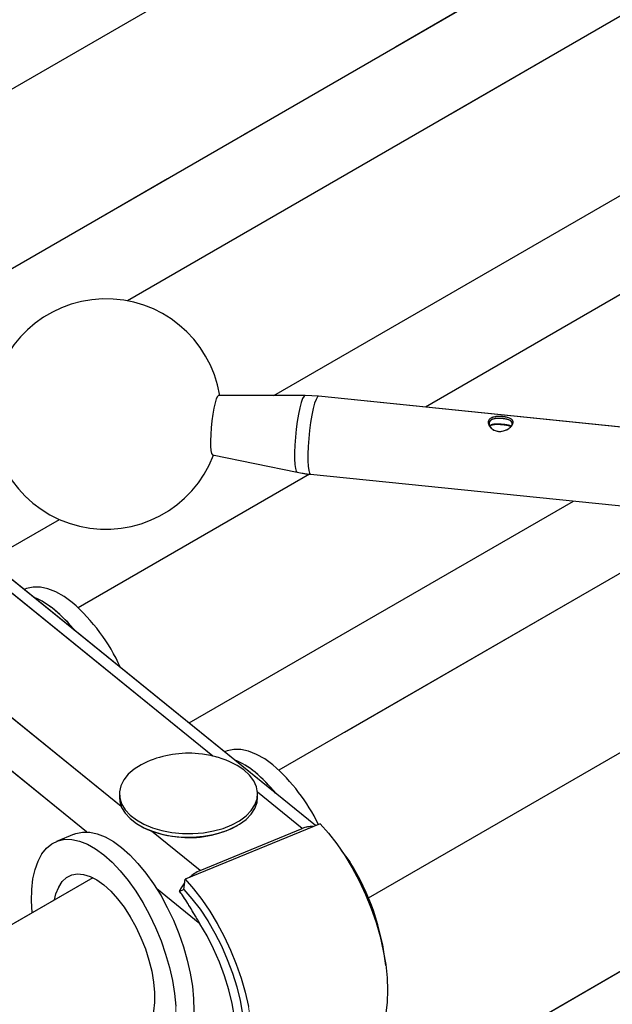
# Model space of a CAD drawing. Units: millimetres. Extents: x 0 to 42, y 0 to 29.8.
# Drawn here: x 34.9 to 35.7, y 22.8 to 24.2 of the extents above; entities that cross this region are included whole.
import ezdxf

# ---------------------------------------------------------------- set-up
doc = ezdxf.new("R2010")
doc.units = ezdxf.units.MM
doc.linetypes.add('PHANTOM', pattern=[1.27, 0.635, -0.127, 0.127, -0.127, 0.127, -0.127])

msp = doc.modelspace()

# ---------------------------------------------------------------- linework, layer by layer
at = {"color": 7, "linetype": 'Continuous', "lineweight": 25}
for p, q in [((35.2921, 23.0499), (31.6334, 26.011)), ((36.7302, 25.1991), (34.3676, 23.8352)), ((37.1375, 25.0315), (35.0197, 23.8089)), ((34.528, 23.6684), (36.87, 25.0204)), ((37.5448, 24.8638), (35.4509, 23.655)), ((35.2318, 23.6719), (37.277, 24.8526)), ((35.2769, 23.6718), (35.1518, 23.6721)), ((35.2963, 23.6708), (35.2768, 23.6717)), ((35.8351, 23.6159), (35.2964, 23.6708)), ((35.1431, 23.5859), (35.2656, 23.561)), ((35.2833, 23.5583), (34.9485, 23.365)), ((35.2849, 23.558), (35.8236, 23.5032)), ((35.1089, 23.1982), (35.6651, 23.5193)), ((35.8836, 23.5021), (35.239, 23.1299)), ((34.8184, 23.4333), (34.9214, 23.4927)), ((35.3684, 22.9452), (36.3031, 23.4848)), ((34.8714, 23.392), (34.8701, 23.3914)), ((35.475, 22.6901), (36.58, 23.3281)), ((35.1617, 23.157), (35.1605, 23.1565)), ((35.0082, 23.0958), (35.0082, 23.0907)), ((35.2082, 23.0907), (35.2082, 23.0958)), ((35.0374, 23.0499), (35.0384, 23.0494)), ((35.2985, 23.0525), (35.1031, 22.9721)), ((35.1251, 22.9848), (35.2727, 23.0456)), ((35.1779, 23.0494), (35.1789, 23.0499)), ((34.9428, 23.0376), (34.917, 23.0269)), ((35.3291, 23.0135), (35.3418, 22.9972)), ((34.9696, 22.9744), (34.5777, 22.7482)), ((35.1012, 22.9575), (35.1031, 22.9721)), ((35.095, 22.955), (35.1012, 22.9575))]:
    msp.add_line(p, q, dxfattribs=at)
at = {"color": 7, "linetype": 'PHANTOM', "lineweight": 18}
for p, q in [((35.2921, 23.0499), (31.6334, 26.011)), ((36.7302, 25.1991), (34.3676, 23.8352)), ((37.1375, 25.0315), (35.0197, 23.8089)), ((34.528, 23.6684), (36.87, 25.0204)), ((37.5448, 24.8638), (35.4509, 23.655)), ((35.2318, 23.6719), (37.277, 24.8526)), ((35.2769, 23.6718), (35.1518, 23.6721)), ((35.2963, 23.6708), (35.2768, 23.6717)), ((35.8351, 23.6159), (35.2964, 23.6708)), ((35.1431, 23.5859), (35.2656, 23.561)), ((35.2833, 23.5583), (34.9485, 23.365)), ((35.2849, 23.558), (35.8236, 23.5032)), ((35.1089, 23.1982), (35.6651, 23.5193)), ((35.8836, 23.5021), (35.239, 23.1299)), ((34.8184, 23.4333), (34.9214, 23.4927)), ((35.3684, 22.9452), (36.3031, 23.4848)), ((34.8714, 23.392), (34.8701, 23.3914)), ((35.475, 22.6901), (36.58, 23.3281)), ((35.1617, 23.157), (35.1605, 23.1565)), ((35.0082, 23.0958), (35.0082, 23.0907)), ((35.2082, 23.0907), (35.2082, 23.0958)), ((35.0374, 23.0499), (35.0384, 23.0494)), ((35.2985, 23.0525), (35.1031, 22.9721)), ((35.1251, 22.9848), (35.2727, 23.0456)), ((35.1779, 23.0494), (35.1789, 23.0499)), ((34.9428, 23.0376), (34.917, 23.0269)), ((35.3291, 23.0135), (35.3418, 22.9972)), ((34.9696, 22.9744), (34.5777, 22.7482)), ((35.1012, 22.9575), (35.1031, 22.9721)), ((35.095, 22.955), (35.1012, 22.9575))]:
    msp.add_line(p, q, dxfattribs=at)
at = {"color": 8, "linetype": 'Continuous', "lineweight": 25}
for p, q in [((35.1435, 23.1502), (31.725, 25.9168)), ((35.0109, 23.0772), (31.5717, 25.8607)), ((34.9606, 23.0407), (34.7718, 23.1935)), ((35.2727, 23.0456), (35.2081, 23.0979)), ((35.1251, 22.9848), (35.0547, 23.0417)), ((35.1247, 22.9078), (35.0621, 22.9585))]:
    msp.add_line(p, q, dxfattribs=at)
at = {"color": 8, "linetype": 'PHANTOM', "lineweight": 18}
for p, q in [((35.1435, 23.1502), (31.725, 25.9168)), ((35.0109, 23.0772), (31.5717, 25.8607)), ((34.9606, 23.0407), (34.7718, 23.1935)), ((35.2727, 23.0456), (35.2081, 23.0979)), ((35.1251, 22.9848), (35.0547, 23.0417)), ((35.1247, 22.9078), (35.0621, 22.9585))]:
    msp.add_line(p, q, dxfattribs=at)
at = {"color": 7, "linetype": 'Continuous', "lineweight": 25, "flags": 128}
for points in [[(35.1518, 23.6721), (35.1517, 23.6721), (35.1501, 23.6706), (35.1484, 23.667), (35.1467, 23.6612), (35.145, 23.6538), (35.1434, 23.645), (35.1421, 23.6353), (35.141, 23.6253), (35.1403, 23.6155), (35.14, 23.6064), (35.1401, 23.5985), (35.1406, 23.5923), (35.1415, 23.5881), (35.1427, 23.586), (35.1431, 23.5859)], [(34.9399, 23.3725), (34.928, 23.3812), (34.9162, 23.3878), (34.9048, 23.3924), (34.8938, 23.3947), (34.8834, 23.3949), (34.8737, 23.3928), (34.8714, 23.392)], [(35.2303, 23.1375), (35.2184, 23.1462), (35.2066, 23.1528), (35.1951, 23.1574), (35.1841, 23.1597), (35.1738, 23.1599), (35.1641, 23.1579), (35.1617, 23.157)], [(35.0483, 23.142), (35.0397, 23.1379), (35.0294, 23.1313), (35.0209, 23.124), (35.0145, 23.116), (35.0102, 23.1075), (35.0083, 23.0987), (35.0087, 23.0899), (35.0114, 23.0812), (35.0164, 23.0728), (35.0235, 23.065), (35.0327, 23.0579), (35.0436, 23.0517), (35.056, 23.0465), (35.0696, 23.0425), (35.0842, 23.0397), (35.0993, 23.0383), (35.1146, 23.0382), (35.1297, 23.0394), (35.1444, 23.042), (35.1582, 23.0458), (35.1708, 23.0508), (35.182, 23.0568), (35.1914, 23.0638), (35.1989, 23.0715), (35.2042, 23.0798), (35.2073, 23.0884), (35.2081, 23.0973), (35.2066, 23.106), (35.2027, 23.1146), (35.1966, 23.1227), (35.1884, 23.1302), (35.1784, 23.1369), (35.168, 23.142)], [(35.0082, 23.0907), (35.0087, 23.0848), (35.0114, 23.0761), (35.0164, 23.0678), (35.0235, 23.0599), (35.0327, 23.0528), (35.0436, 23.0466), (35.056, 23.0415), (35.0696, 23.0374), (35.0842, 23.0347), (35.0993, 23.0332), (35.1146, 23.0331), (35.1297, 23.0343), (35.1444, 23.0369), (35.1582, 23.0407), (35.1708, 23.0457), (35.182, 23.0518), (35.1914, 23.0587), (35.1989, 23.0664), (35.2042, 23.0747), (35.2073, 23.0834), (35.2082, 23.0907)], [(35.2985, 23.0525), (35.3108, 23.0387), (35.3228, 23.0233), (35.3342, 23.0066), (35.3451, 22.9887), (35.3551, 22.9698), (35.3643, 22.9501), (35.3725, 22.93), (35.3796, 22.9095), (35.3855, 22.8891), (35.3901, 22.8688), (35.3935, 22.8489), (35.3956, 22.8297), (35.3963, 22.8115), (35.3956, 22.7943), (35.3935, 22.7784), (35.3901, 22.764), (35.3855, 22.7513), (35.3796, 22.7404), (35.3725, 22.7314), (35.3643, 22.7245), (35.3561, 22.7201)], [(34.9428, 23.0376), (34.9452, 23.0384), (34.9548, 23.0405), (34.9652, 23.0403), (34.9762, 23.038), (34.9877, 23.0334), (34.9994, 23.0268), (35.0114, 23.0181)], [(34.8821, 22.9239), (34.8811, 22.9409), (34.8814, 22.9574), (34.8831, 22.9726), (34.8862, 22.9864), (34.8905, 22.9985), (34.8961, 23.0088), (34.9028, 23.0172), (34.9106, 23.0236), (34.9194, 23.0278), (34.9291, 23.0299), (34.9395, 23.0297), (34.9505, 23.0274), (34.9619, 23.0228), (34.9737, 23.0162), (34.9856, 23.0075)], [(35.0114, 23.0181), (35.0233, 23.0075), (35.035, 22.9951), (35.0465, 22.9811), (35.0575, 22.9657), (35.0679, 22.949), (35.0775, 22.9313), (35.0863, 22.9129), (35.0941, 22.8939), (35.1009, 22.8746), (35.1064, 22.8552), (35.1108, 22.8361), (35.1138, 22.8174), (35.1155, 22.7994), (35.1158, 22.7824), (35.1148, 22.7665), (35.1125, 22.7519), (35.1088, 22.739), (35.1038, 22.7277), (35.0976, 22.7183), (35.0904, 22.7109), (35.082, 22.7056), (35.0799, 22.7047)], [(34.9856, 23.0075), (34.9975, 22.9969), (35.0093, 22.9845), (35.0207, 22.9705), (35.0317, 22.9551), (35.0421, 22.9384), (35.0517, 22.9207), (35.0605, 22.9023), (35.0684, 22.8833), (35.0751, 22.864), (35.0807, 22.8446), (35.085, 22.8255), (35.088, 22.8068), (35.0897, 22.7888)], [(34.914, 22.9423), (34.9163, 22.9512), (34.9203, 22.9609), (34.9255, 22.9688), (34.9318, 22.9746), (34.9392, 22.9783), (34.9474, 22.9798), (34.9563, 22.9791), (34.9657, 22.9762), (34.9756, 22.9711), (34.9856, 22.9639)], [(34.9856, 22.9639), (34.9956, 22.9549), (35.0054, 22.944), (35.0149, 22.9316), (35.0238, 22.9179), (35.032, 22.9032), (35.0393, 22.8876), (35.0457, 22.8715), (35.0509, 22.8552), (35.0549, 22.839), (35.0576, 22.8233), (35.059, 22.8082), (35.059, 22.794), (35.0576, 22.7812), (35.0549, 22.7698), (35.0509, 22.7601), (35.0457, 22.7522), (35.0393, 22.7464), (35.032, 22.7427), (35.0238, 22.7412), (35.0159, 22.7417)], [(35.1031, 22.9721), (35.1154, 22.9583), (35.1274, 22.9429), (35.1389, 22.9261), (35.1497, 22.9082), (35.1597, 22.8893), (35.1689, 22.8697), (35.1771, 22.8495), (35.1842, 22.8291), (35.1901, 22.8086), (35.1948, 22.7883)], [(35.1012, 22.9575), (35.1132, 22.9439), (35.1248, 22.9288), (35.1359, 22.9122), (35.1463, 22.8944), (35.1558, 22.8757), (35.1643, 22.8563), (35.1717, 22.8364), (35.1779, 22.8164), (35.1828, 22.7966), (35.1864, 22.7771), (35.1885, 22.7583), (35.1892, 22.7404), (35.1885, 22.7237), (35.1864, 22.7084), (35.1828, 22.6947), (35.1779, 22.6828), (35.1717, 22.6728), (35.1643, 22.665), (35.1558, 22.6593), (35.1463, 22.656), (35.1457, 22.6559)], [(35.1247, 22.6509), (35.135, 22.652), (35.1444, 22.6555), (35.1529, 22.6612), (35.1602, 22.669), (35.1664, 22.679), (35.1713, 22.6909), (35.1748, 22.7046), (35.1769, 22.7199), (35.1777, 22.7365), (35.1769, 22.7543), (35.1748, 22.7731), (35.1713, 22.7925), (35.1664, 22.8123), (35.1602, 22.8322), (35.1529, 22.852), (35.1444, 22.8714), (35.135, 22.8901), (35.1247, 22.9078)]]:
    msp.add_lwpolyline(points, dxfattribs=at)
at = {"color": 7, "linetype": 'PHANTOM', "lineweight": 18, "flags": 128}
for points in [[(35.1518, 23.6721), (35.1517, 23.6721), (35.1501, 23.6706), (35.1484, 23.667), (35.1467, 23.6612), (35.145, 23.6538), (35.1434, 23.645), (35.1421, 23.6353), (35.141, 23.6253), (35.1403, 23.6155), (35.14, 23.6064), (35.1401, 23.5985), (35.1406, 23.5923), (35.1415, 23.5881), (35.1427, 23.586), (35.1431, 23.5859)], [(34.9399, 23.3725), (34.928, 23.3812), (34.9162, 23.3878), (34.9048, 23.3924), (34.8938, 23.3947), (34.8834, 23.3949), (34.8737, 23.3928), (34.8714, 23.392)], [(35.2303, 23.1375), (35.2184, 23.1462), (35.2066, 23.1528), (35.1951, 23.1574), (35.1841, 23.1597), (35.1738, 23.1599), (35.1641, 23.1579), (35.1617, 23.157)], [(35.0483, 23.142), (35.0397, 23.1379), (35.0294, 23.1313), (35.0209, 23.124), (35.0145, 23.116), (35.0102, 23.1075), (35.0083, 23.0987), (35.0087, 23.0899), (35.0114, 23.0812), (35.0164, 23.0728), (35.0235, 23.065), (35.0327, 23.0579), (35.0436, 23.0517), (35.056, 23.0465), (35.0696, 23.0425), (35.0842, 23.0397), (35.0993, 23.0383), (35.1146, 23.0382), (35.1297, 23.0394), (35.1444, 23.042), (35.1582, 23.0458), (35.1708, 23.0508), (35.182, 23.0568), (35.1914, 23.0638), (35.1989, 23.0715), (35.2042, 23.0798), (35.2073, 23.0884), (35.2081, 23.0973), (35.2066, 23.106), (35.2027, 23.1146), (35.1966, 23.1227), (35.1884, 23.1302), (35.1784, 23.1369), (35.168, 23.142)], [(35.0082, 23.0907), (35.0087, 23.0848), (35.0114, 23.0761), (35.0164, 23.0678), (35.0235, 23.0599), (35.0327, 23.0528), (35.0436, 23.0466), (35.056, 23.0415), (35.0696, 23.0374), (35.0842, 23.0347), (35.0993, 23.0332), (35.1146, 23.0331), (35.1297, 23.0343), (35.1444, 23.0369), (35.1582, 23.0407), (35.1708, 23.0457), (35.182, 23.0518), (35.1914, 23.0587), (35.1989, 23.0664), (35.2042, 23.0747), (35.2073, 23.0834), (35.2082, 23.0907)], [(35.2985, 23.0525), (35.3108, 23.0387), (35.3228, 23.0233), (35.3342, 23.0066), (35.3451, 22.9887), (35.3551, 22.9698), (35.3643, 22.9501), (35.3725, 22.93), (35.3796, 22.9095), (35.3855, 22.8891), (35.3901, 22.8688), (35.3935, 22.8489), (35.3956, 22.8297), (35.3963, 22.8115), (35.3956, 22.7943), (35.3935, 22.7784), (35.3901, 22.764), (35.3855, 22.7513), (35.3796, 22.7404), (35.3725, 22.7314), (35.3643, 22.7245), (35.3561, 22.7201)], [(34.9428, 23.0376), (34.9452, 23.0384), (34.9548, 23.0405), (34.9652, 23.0403), (34.9762, 23.038), (34.9877, 23.0334), (34.9994, 23.0268), (35.0114, 23.0181)], [(34.8821, 22.9239), (34.8811, 22.9409), (34.8814, 22.9574), (34.8831, 22.9726), (34.8862, 22.9864), (34.8905, 22.9985), (34.8961, 23.0088), (34.9028, 23.0172), (34.9106, 23.0236), (34.9194, 23.0278), (34.9291, 23.0299), (34.9395, 23.0297), (34.9505, 23.0274), (34.9619, 23.0228), (34.9737, 23.0162), (34.9856, 23.0075)], [(35.0114, 23.0181), (35.0233, 23.0075), (35.035, 22.9951), (35.0465, 22.9811), (35.0575, 22.9657), (35.0679, 22.949), (35.0775, 22.9313), (35.0863, 22.9129), (35.0941, 22.8939), (35.1009, 22.8746), (35.1064, 22.8552), (35.1108, 22.8361), (35.1138, 22.8174), (35.1155, 22.7994), (35.1158, 22.7824), (35.1148, 22.7665), (35.1125, 22.7519), (35.1088, 22.739), (35.1038, 22.7277), (35.0976, 22.7183), (35.0904, 22.7109), (35.082, 22.7056), (35.0799, 22.7047)], [(34.9856, 23.0075), (34.9975, 22.9969), (35.0093, 22.9845), (35.0207, 22.9705), (35.0317, 22.9551), (35.0421, 22.9384), (35.0517, 22.9207), (35.0605, 22.9023), (35.0684, 22.8833), (35.0751, 22.864), (35.0807, 22.8446), (35.085, 22.8255), (35.088, 22.8068), (35.0897, 22.7888), (35.0901, 22.7717), (35.089, 22.7558), (35.0867, 22.7413), (35.083, 22.7283), (35.078, 22.7171), (35.0719, 22.7077), (35.0646, 22.7003), (35.0563, 22.695), (35.047, 22.6919), (35.037, 22.6909), (35.0263, 22.6922), (35.0214, 22.6934)], [(34.914, 22.9423), (34.9163, 22.9512), (34.9203, 22.9609), (34.9255, 22.9688), (34.9318, 22.9746), (34.9392, 22.9783), (34.9474, 22.9798), (34.9563, 22.9791), (34.9657, 22.9762), (34.9756, 22.9711), (34.9856, 22.9639)], [(34.9856, 22.9639), (34.9956, 22.9549), (35.0054, 22.944), (35.0149, 22.9316), (35.0238, 22.9179), (35.032, 22.9032), (35.0393, 22.8876), (35.0457, 22.8715), (35.0509, 22.8552), (35.0549, 22.839), (35.0576, 22.8233), (35.059, 22.8082), (35.059, 22.794), (35.0576, 22.7812), (35.0549, 22.7698), (35.0509, 22.7601), (35.0457, 22.7522), (35.0393, 22.7464), (35.032, 22.7427), (35.0238, 22.7412), (35.0159, 22.7417)], [(35.1031, 22.9721), (35.1154, 22.9583), (35.1274, 22.9429), (35.1389, 22.9261), (35.1497, 22.9082), (35.1597, 22.8893), (35.1689, 22.8697), (35.1771, 22.8495), (35.1842, 22.8291), (35.1901, 22.8086), (35.1948, 22.7883), (35.1981, 22.7685), (35.2002, 22.7493), (35.2009, 22.731), (35.2002, 22.7138), (35.1981, 22.6979), (35.1948, 22.6836), (35.1901, 22.6708), (35.1842, 22.6599), (35.1771, 22.651), (35.1689, 22.644), (35.1597, 22.6392), (35.1497, 22.6366), (35.1389, 22.6362), (35.1274, 22.638), (35.1154, 22.642), (35.1031, 22.6482)], [(35.1012, 22.9575), (35.1132, 22.9439), (35.1248, 22.9288), (35.1359, 22.9122), (35.1463, 22.8944), (35.1558, 22.8757), (35.1643, 22.8563), (35.1717, 22.8364), (35.1779, 22.8164), (35.1828, 22.7966), (35.1864, 22.7771), (35.1885, 22.7583), (35.1892, 22.7404), (35.1885, 22.7237), (35.1864, 22.7084), (35.1828, 22.6947), (35.1779, 22.6828), (35.1717, 22.6728), (35.1643, 22.665), (35.1558, 22.6593), (35.1463, 22.656), (35.1457, 22.6559)], [(35.1247, 22.6509), (35.135, 22.652), (35.1444, 22.6555), (35.1529, 22.6612), (35.1602, 22.669), (35.1664, 22.679), (35.1713, 22.6909), (35.1748, 22.7046), (35.1769, 22.7199), (35.1777, 22.7365), (35.1769, 22.7543), (35.1748, 22.7731), (35.1713, 22.7925), (35.1664, 22.8123), (35.1602, 22.8322), (35.1529, 22.852), (35.1444, 22.8714), (35.135, 22.8901), (35.1247, 22.9078)]]:
    msp.add_lwpolyline(points, dxfattribs=at)
at = {"color": 8, "linetype": 'Continuous', "lineweight": 25, "flags": 128}
for points in [[(35.2769, 23.6718), (35.2753, 23.6708), (35.2733, 23.6674), (35.2713, 23.6618), (35.2693, 23.6543), (35.2674, 23.645), (35.2656, 23.6345), (35.2641, 23.6233), (35.263, 23.6117), (35.2621, 23.6003), (35.2617, 23.5896), (35.2617, 23.5801), (35.2621, 23.5722), (35.263, 23.5662), (35.2641, 23.5624), (35.2656, 23.561)], [(35.2964, 23.6708), (35.2946, 23.6698), (35.2927, 23.6663), (35.2906, 23.6607), (35.2886, 23.653), (35.2866, 23.6436), (35.2848, 23.6329), (35.2833, 23.6214), (35.2821, 23.6096), (35.2813, 23.598), (35.2808, 23.5872), (35.2808, 23.5775), (35.2813, 23.5695), (35.2821, 23.5634), (35.2833, 23.5595), (35.2848, 23.558), (35.2849, 23.558)]]:
    msp.add_lwpolyline(points, dxfattribs=at)
at = {"color": 8, "linetype": 'PHANTOM', "lineweight": 18, "flags": 128}
for points in [[(35.2769, 23.6718), (35.2753, 23.6708), (35.2733, 23.6674), (35.2713, 23.6618), (35.2693, 23.6543), (35.2674, 23.645), (35.2656, 23.6345), (35.2641, 23.6233), (35.263, 23.6117), (35.2621, 23.6003), (35.2617, 23.5896), (35.2617, 23.5801), (35.2621, 23.5722), (35.263, 23.5662), (35.2641, 23.5624), (35.2656, 23.561)], [(35.2964, 23.6708), (35.2946, 23.6698), (35.2927, 23.6663), (35.2906, 23.6607), (35.2886, 23.653), (35.2866, 23.6436), (35.2848, 23.6329), (35.2833, 23.6214), (35.2821, 23.6096), (35.2813, 23.598), (35.2808, 23.5872), (35.2808, 23.5775), (35.2813, 23.5695), (35.2821, 23.5634), (35.2833, 23.5595), (35.2848, 23.558), (35.2849, 23.558)]]:
    msp.add_lwpolyline(points, dxfattribs=at)
at = {"color": 7, "linetype": 'Continuous', "lineweight": 25}
for centre, radius, start, end in [((34.9888, 23.6451), 0.1667, 9.3063, 339.0693), ((34.8417, 23.2758), 0.1125, 49.9333, 67.6551), ((34.7594, 23.1656), 0.2746, 24.2839, 48.89), ((34.7802, 23.2), 0.2101, 38.871, 50.3949), ((35.1082, 23.0032), 0.1512, 84.4821, 113.3147), ((35.1082, 23.0032), 0.1512, 66.6853, 84.4821), ((35.1321, 23.0408), 0.1125, 49.9333, 67.6551), ((35.0529, 22.9337), 0.2702, 25.8589, 48.9735), ((35.0705, 22.965), 0.2101, 38.871, 50.3949), ((35.1024, 23.1669), 0.1338, 241.4029, 265.474), ((35.1091, 23.1807), 0.1483, 263.3091, 297.6359), ((35.286, 23.0154), 0.033, 86.1503, 113.7582), ((35.0376, 22.8079), 0.3583, 6.3442, 31.897), ((35.1463, 22.9351), 0.054, 113.0973, 132.793), ((35.1513, 22.9286), 0.0622, 141.7955, 154.8861)]:
    msp.add_arc(centre, radius, start, end, dxfattribs=at)
at = {"color": 7, "linetype": 'PHANTOM', "lineweight": 18}
for centre, radius, start, end in [((34.9888, 23.6451), 0.1667, 9.3063, 339.0693), ((34.8417, 23.2758), 0.1125, 49.9333, 67.6551), ((34.7594, 23.1656), 0.2746, 24.2839, 48.89), ((34.7802, 23.2), 0.2101, 38.871, 50.3949), ((35.1082, 23.0032), 0.1512, 84.4821, 113.3147), ((35.1082, 23.0032), 0.1512, 66.6853, 84.4821), ((35.1321, 23.0408), 0.1125, 49.9333, 67.6551), ((35.0529, 22.9337), 0.2702, 25.8589, 48.9735), ((35.0705, 22.965), 0.2101, 38.871, 50.3949), ((35.1024, 23.1669), 0.1338, 241.4029, 265.474), ((35.1091, 23.1807), 0.1483, 263.3091, 297.6359), ((35.286, 23.0154), 0.033, 86.1503, 113.7582), ((35.0376, 22.8079), 0.3583, 6.3442, 31.897), ((35.1463, 22.9351), 0.054, 113.0973, 132.793), ((35.1513, 22.9286), 0.0622, 141.7955, 154.8861)]:
    msp.add_arc(centre, radius, start, end, dxfattribs=at)
at = {"color": 7, "linetype": 'Continuous', "lineweight": 25}
for points, knots in [([(35.5632, 23.6413), (35.5644, 23.6411), (35.5667, 23.6409), (35.5709, 23.64), (35.5752, 23.6383), (35.578, 23.6354), (35.5781, 23.6315), (35.5755, 23.6271), (35.5705, 23.623), (35.565, 23.6207), (35.5603, 23.6199), (35.5567, 23.6199), (35.5533, 23.6206), (35.5491, 23.6223), (35.5448, 23.6256), (35.5419, 23.6305), (35.5418, 23.6352), (35.5445, 23.6389), (35.5495, 23.641), (35.555, 23.6416), (35.5597, 23.6416), (35.562, 23.6414), (35.5632, 23.6413)], [0, 0, 0, 0, 0.030761, 0.061697, 0.123712, 0.186542, 0.249941, 0.313453, 0.376443, 0.438432, 0.469171, 0.499987, 0.530784, 0.561599, 0.623656, 0.686594, 0.750053, 0.813513, 0.876404, 0.938387, 0.96931, 1, 1, 1, 1]), ([(35.5629, 23.6385), (35.5618, 23.6386), (35.5596, 23.6388), (35.5552, 23.6388), (35.5502, 23.6384), (35.5463, 23.6369), (35.5444, 23.635), (35.5435, 23.6332), (35.5432, 23.6312), (35.5437, 23.6284), (35.5452, 23.6263), (35.5462, 23.6249)], [0, 0, 0, 0, 0.083839, 0.168093, 0.335643, 0.50324, 0.587543, 0.671339, 0.755577, 0.839432, 1, 1, 1, 1]), ([(35.5631, 23.6294), (35.5619, 23.6295), (35.5593, 23.6298), (35.5543, 23.63), (35.5486, 23.6296), (35.5447, 23.6286), (35.5435, 23.6276), (35.5435, 23.6275)], [0, 0, 0, 0, 0.1676654, 0.3354863, 0.664209, 0.9854984, 1, 1, 1, 1]), ([(35.5458, 23.6291), (35.5459, 23.6292), (35.5469, 23.6301), (35.5503, 23.6309), (35.5552, 23.6311), (35.5596, 23.6308), (35.5618, 23.6306), (35.5629, 23.6305)], [0, 0, 0, 0, 0.01455, 0.342813, 0.671579, 0.836474, 1, 1, 1, 1]), ([(35.574, 23.626), (35.5746, 23.6266), (35.5756, 23.6279), (35.5765, 23.6299), (35.5768, 23.6317), (35.5762, 23.6338), (35.574, 23.6359), (35.57, 23.6373), (35.5661, 23.6381), (35.5639, 23.6384), (35.5629, 23.6385)], [0, 0, 0, 0, 0.099042, 0.199515, 0.29936, 0.399761, 0.599404, 0.799293, 0.8998, 1, 1, 1, 1]), ([(35.5629, 23.6305), (35.564, 23.6304), (35.5661, 23.6302), (35.57, 23.6295), (35.5733, 23.6289), (35.5744, 23.6278), (35.5747, 23.6274)], [0, 0, 0, 0, 0.206227, 0.412296, 0.825565, 1, 1, 1, 1]), ([(35.5755, 23.6268), (35.5739, 23.6274), (35.5714, 23.6283), (35.5669, 23.629), (35.5644, 23.6293), (35.5631, 23.6294)], [0, 0, 0, 0, 0.488016, 0.742961, 1, 1, 1, 1]), ([(35.2656, 23.561), (35.272, 23.5597), (35.2784, 23.5583), (35.2849, 23.558), (35.2849, 23.558)], [0, 0, 0, 0, 0.998965, 1, 1, 1, 1]), ([(35.1247, 22.9078), (35.1204, 22.9151), (35.1117, 22.9297), (35.1024, 22.9452), (35.0965, 22.953), (35.095, 22.955)], [0, 0, 0, 0, 0.422956, 0.85761, 1, 1, 1, 1])]:
    msp.add_open_spline(points, degree=3, knots=knots, dxfattribs=at)
at = {"color": 7, "linetype": 'PHANTOM', "lineweight": 18}
for points, knots in [([(35.5632, 23.6413), (35.5644, 23.6411), (35.5667, 23.6409), (35.5709, 23.64), (35.5752, 23.6383), (35.578, 23.6354), (35.5781, 23.6315), (35.5755, 23.6271), (35.5705, 23.623), (35.565, 23.6207), (35.5603, 23.6199), (35.5567, 23.6199), (35.5533, 23.6206), (35.5491, 23.6223), (35.5448, 23.6256), (35.5419, 23.6305), (35.5418, 23.6352), (35.5445, 23.6389), (35.5495, 23.641), (35.555, 23.6416), (35.5597, 23.6416), (35.562, 23.6414), (35.5632, 23.6413)], [0, 0, 0, 0, 0.030761, 0.061697, 0.123712, 0.186542, 0.249941, 0.313453, 0.376443, 0.438432, 0.469171, 0.499987, 0.530784, 0.561599, 0.623656, 0.686594, 0.750053, 0.813513, 0.876404, 0.938387, 0.96931, 1, 1, 1, 1]), ([(35.5629, 23.6385), (35.5618, 23.6386), (35.5596, 23.6388), (35.5552, 23.6388), (35.5502, 23.6384), (35.5463, 23.6369), (35.5444, 23.635), (35.5435, 23.6332), (35.5432, 23.6312), (35.5437, 23.6284), (35.5452, 23.6263), (35.5462, 23.6249)], [0, 0, 0, 0, 0.083839, 0.168093, 0.335643, 0.50324, 0.587543, 0.671339, 0.755577, 0.839432, 1, 1, 1, 1]), ([(35.5631, 23.6294), (35.5619, 23.6295), (35.5593, 23.6298), (35.5543, 23.63), (35.5486, 23.6296), (35.5447, 23.6286), (35.5435, 23.6276), (35.5435, 23.6275)], [0, 0, 0, 0, 0.1676654, 0.3354863, 0.664209, 0.9854984, 1, 1, 1, 1]), ([(35.5458, 23.6291), (35.5459, 23.6292), (35.5469, 23.6301), (35.5503, 23.6309), (35.5552, 23.6311), (35.5596, 23.6308), (35.5618, 23.6306), (35.5629, 23.6305)], [0, 0, 0, 0, 0.01455, 0.342813, 0.671579, 0.836474, 1, 1, 1, 1]), ([(35.574, 23.626), (35.5746, 23.6266), (35.5756, 23.6279), (35.5765, 23.6299), (35.5768, 23.6317), (35.5762, 23.6338), (35.574, 23.6359), (35.57, 23.6373), (35.5661, 23.6381), (35.5639, 23.6384), (35.5629, 23.6385)], [0, 0, 0, 0, 0.099042, 0.199515, 0.29936, 0.399761, 0.599404, 0.799293, 0.8998, 1, 1, 1, 1]), ([(35.5629, 23.6305), (35.564, 23.6304), (35.5661, 23.6302), (35.57, 23.6295), (35.5733, 23.6289), (35.5744, 23.6278), (35.5747, 23.6274)], [0, 0, 0, 0, 0.206227, 0.412296, 0.825565, 1, 1, 1, 1]), ([(35.5755, 23.6268), (35.5739, 23.6274), (35.5714, 23.6283), (35.5669, 23.629), (35.5644, 23.6293), (35.5631, 23.6294)], [0, 0, 0, 0, 0.488016, 0.742961, 1, 1, 1, 1]), ([(35.2656, 23.561), (35.272, 23.5597), (35.2784, 23.5583), (35.2849, 23.558), (35.2849, 23.558)], [0, 0, 0, 0, 0.998965, 1, 1, 1, 1]), ([(35.1247, 22.9078), (35.1204, 22.9151), (35.1117, 22.9297), (35.1024, 22.9452), (35.0965, 22.953), (35.095, 22.955)], [0, 0, 0, 0, 0.422956, 0.85761, 1, 1, 1, 1])]:
    msp.add_open_spline(points, degree=3, knots=knots, dxfattribs=at)

doc.saveas('drawing.dxf')
